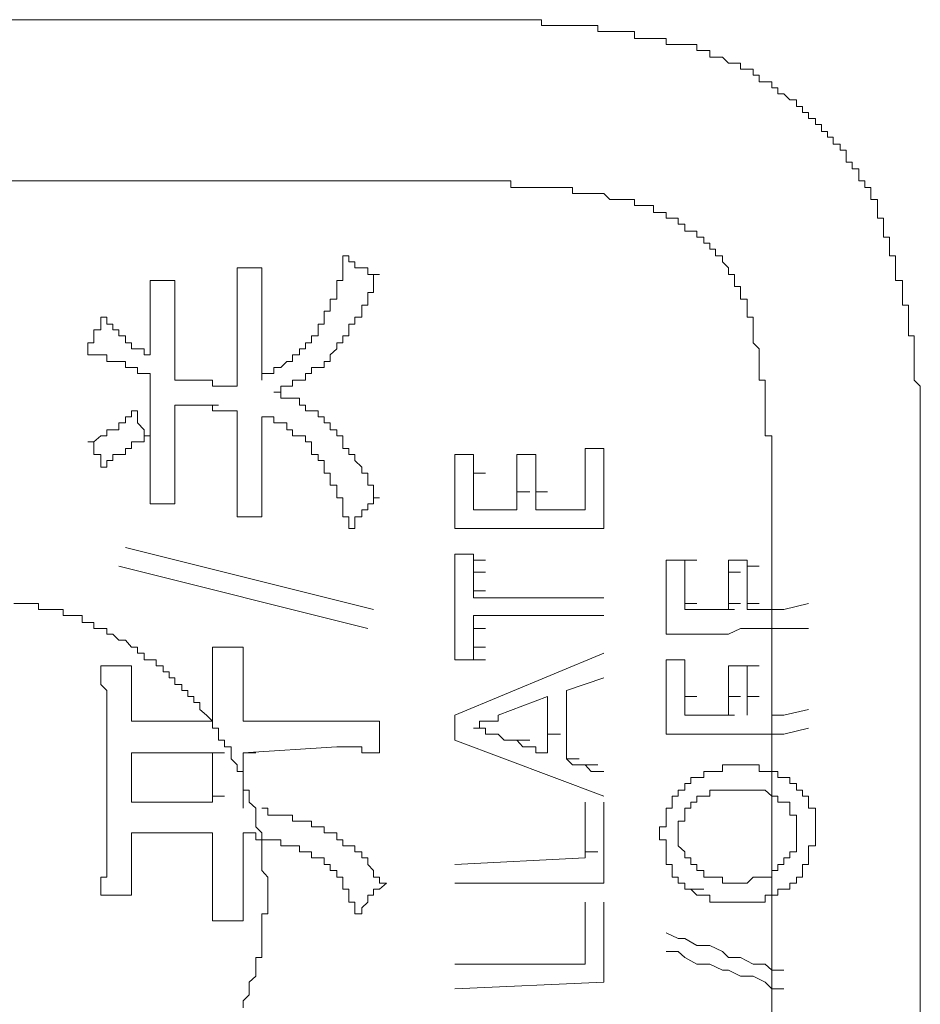
# Model space of a CAD drawing. Units: inches. Extents: x -820 to 1389, y -1349 to 223.
# Drawn here: x -651 to -642, y -621 to -611 of the extents above; entities that cross this region are included whole.
import ezdxf

# ---------------------------------------------------------------- set-up
doc = ezdxf.new("R2010")
doc.units = ezdxf.units.IN
doc.header["$MEASUREMENT"] = 0
doc.layers.add('图层 1', color=7, linetype='Continuous')

msp = doc.modelspace()

# ---------------------------------------------------------------- linework, layer by layer
at = {"layer": '图层 1', "color": 7, "lineweight": 9}
for points in [[(-656.3744, -611.4433), (-646.6988, -611.4433)], [(-644.3705, -611.6934), (-644.4309, -611.6934), (-644.4912, -611.6934), (-644.5602, -611.6934), (-644.6206, -611.6934), (-644.6809, -611.6934), (-644.6809, -611.633), (-644.7499, -611.633), (-644.8103, -611.633), (-644.8707, -611.633), (-644.931, -611.633), (-645, -611.633), (-645, -611.564), (-645.0604, -611.564), (-645.1207, -611.564), (-645.1897, -611.564), (-645.2501, -611.564), (-645.3105, -611.564), (-645.3708, -611.564), (-645.3708, -611.5037), (-645.4398, -611.5037), (-645.5002, -611.5037), (-645.5605, -611.5037), (-645.6295, -611.5037), (-645.6899, -611.5037), (-645.7503, -611.5037), (-645.8106, -611.5037), (-645.8796, -611.5037), (-645.94, -611.5037), (-645.94, -611.4433), (-646.0003, -611.4433), (-646.0607, -611.4433), (-646.1297, -611.4433), (-646.1901, -611.4433), (-646.2504, -611.4433), (-646.3194, -611.4433), (-646.3798, -611.4433), (-646.4401, -611.4433), (-646.5091, -611.4433), (-646.5695, -611.4433), (-646.6299, -611.4433), (-646.6988, -611.4433), (-646.7592, -611.4433)], [(-642.6113, -613.2025), (-642.6113, -613.1421), (-642.6717, -613.1421), (-642.6717, -613.0731), (-642.732, -613.0731), (-642.732, -613.0128), (-642.732, -612.9524), (-642.801, -612.9524), (-642.801, -612.8834), (-642.8614, -612.8834), (-642.8614, -612.8231), (-642.8614, -612.7627), (-642.9218, -612.7627), (-642.9218, -612.7023), (-642.9907, -612.7023), (-642.9907, -612.6333), (-643.0511, -612.6333), (-643.0511, -612.573), (-643.1115, -612.573), (-643.1115, -612.504), (-643.1718, -612.504), (-643.1718, -612.4436), (-643.2408, -612.4436), (-643.2408, -612.3833), (-643.3012, -612.3833), (-643.3012, -612.3229), (-643.3616, -612.3229), (-643.3616, -612.2539), (-643.4305, -612.2539), (-643.4909, -612.1935), (-643.5513, -612.1935), (-643.5513, -612.1332), (-643.6116, -612.1332), (-643.6116, -612.0728), (-643.6806, -612.0728), (-643.741, -612.0728), (-643.741, -612.0038), (-643.8013, -612.0038), (-643.8013, -611.9435), (-643.8617, -611.9435), (-643.9307, -611.9435), (-643.9307, -611.8831), (-643.9911, -611.8831), (-644.0514, -611.8831), (-644.1118, -611.8227), (-644.1808, -611.8227), (-644.2411, -611.8227), (-644.2411, -611.7537), (-644.3015, -611.7537), (-644.3705, -611.7537), (-644.3705, -611.6934)], [(-656.3744, -613.0731), (-646.7592, -613.0731)], [(-644.931, -613.3232), (-645, -613.3232), (-645, -613.2628), (-645.0604, -613.2628), (-645.1207, -613.2628), (-645.1897, -613.2628), (-645.2501, -613.2628), (-645.3105, -613.2025), (-645.3708, -613.2025), (-645.4398, -613.2025), (-645.5002, -613.2025), (-645.5605, -613.2025), (-645.6295, -613.2025), (-645.6295, -613.1421), (-645.6899, -613.1421), (-645.7503, -613.1421), (-645.8106, -613.1421), (-645.8796, -613.1421), (-645.94, -613.1421), (-646.0003, -613.1421), (-646.0607, -613.1421), (-646.1297, -613.1421), (-646.1901, -613.1421), (-646.2504, -613.1421), (-646.2504, -613.0731), (-646.3194, -613.0731), (-646.3798, -613.0731), (-646.4401, -613.0731), (-646.5091, -613.0731), (-646.5695, -613.0731), (-646.6299, -613.0731), (-646.6988, -613.0731), (-646.7592, -613.0731)], [(-642.1111, -615.9016), (-642.1111, -615.8413), (-642.1111, -615.7809), (-642.1111, -615.7119), (-642.1111, -615.6516), (-642.1111, -615.5912), (-642.1111, -615.5222), (-642.1111, -615.4618), (-642.1111, -615.4015), (-642.1111, -615.3411), (-642.1111, -615.2721), (-642.1111, -615.2118), (-642.1111, -615.1514), (-642.1715, -615.091), (-642.1715, -615.022), (-642.1715, -614.9617), (-642.1715, -614.9013), (-642.1715, -614.8323), (-642.1715, -614.772), (-642.1715, -614.7116), (-642.1715, -614.6426), (-642.2319, -614.6426), (-642.2319, -614.5822), (-642.2319, -614.5219), (-642.2319, -614.4529), (-642.2319, -614.3925), (-642.2319, -614.3322), (-642.2922, -614.3322), (-642.2922, -614.2718), (-642.2922, -614.2028), (-642.2922, -614.1424), (-642.2922, -614.0821), (-642.3612, -614.0821), (-642.3612, -614.0217), (-642.3612, -613.9527), (-642.3612, -613.8924), (-642.3612, -613.832), (-642.4216, -613.832), (-642.4216, -613.763), (-642.4216, -613.7026), (-642.4216, -613.6423), (-642.482, -613.6423), (-642.482, -613.5819), (-642.482, -613.5129), (-642.482, -613.4526), (-642.5423, -613.4526), (-642.5423, -613.3922), (-642.5423, -613.3232), (-642.5423, -613.2628), (-642.6113, -613.2628), (-642.6113, -613.2025)], [(-643.8617, -614.2718), (-643.9307, -614.2718), (-643.9307, -614.2028), (-643.9307, -614.1424), (-643.9911, -614.1424), (-643.9911, -614.0821), (-643.9911, -614.0217), (-644.0514, -614.0217), (-644.0514, -613.9527), (-644.1118, -613.8924), (-644.1118, -613.832), (-644.1808, -613.832), (-644.1808, -613.763), (-644.2411, -613.763), (-644.2411, -613.7026), (-644.3015, -613.7026), (-644.3015, -613.6423), (-644.3705, -613.6423), (-644.3705, -613.5819), (-644.4309, -613.5819), (-644.4912, -613.5819), (-644.4912, -613.5129), (-644.5602, -613.5129), (-644.5602, -613.4526), (-644.6206, -613.4526), (-644.6809, -613.4526), (-644.6809, -613.3922), (-644.7499, -613.3922), (-644.8103, -613.3922), (-644.8103, -613.3232), (-644.8707, -613.3232), (-644.931, -613.3232)], [(-648.1993, -614.5822), (-648.1993, -614.5219), (-648.139, -614.5219), (-648.139, -614.4529), (-648.139, -614.3925), (-648.0786, -614.3925), (-648.0786, -614.3322), (-648.0786, -614.2718), (-648.0096, -614.2718), (-648.0096, -614.2028), (-648.0096, -614.1424), (-648.0096, -614.0821), (-647.9492, -614.0821), (-647.9492, -614.0217), (-647.9492, -613.9527), (-647.9492, -613.8924), (-647.9492, -613.832)], [(-647.9492, -613.832), (-647.8889, -613.832), (-647.8889, -613.8924), (-647.8285, -613.8924), (-647.8285, -613.9527), (-647.7595, -613.9527), (-647.6992, -613.9527), (-647.6992, -614.0217), (-647.6388, -614.0217), (-647.5784, -614.0217)], [(-649.0186, -614.3925), (-649.0186, -614.3322), (-649.0186, -614.2718), (-649.0186, -614.2028), (-649.0186, -614.1424), (-649.0186, -614.0821), (-649.0186, -614.0217), (-649.0186, -613.9527)], [(-649.0186, -613.9527), (-648.9582, -613.9527), (-648.8978, -613.9527)], [(-648.8978, -613.9527), (-648.8288, -613.9527), (-648.7685, -613.9527)], [(-648.7685, -613.9527), (-648.7685, -614.0217), (-648.7685, -614.0821), (-648.7685, -614.1424), (-648.7685, -614.2028), (-648.7685, -614.2718), (-648.7685, -614.3322), (-648.7685, -614.3925)], [(-648.0786, -614.8323), (-648.0096, -614.772), (-648.0096, -614.7116), (-647.9492, -614.7116), (-647.9492, -614.6426), (-647.8889, -614.6426), (-647.8889, -614.5822), (-647.8889, -614.5219), (-647.8285, -614.5219), (-647.8285, -614.4529), (-647.7595, -614.4529), (-647.7595, -614.3925), (-647.7595, -614.3322), (-647.6992, -614.3322), (-647.6992, -614.2718), (-647.6992, -614.2028), (-647.6388, -614.2028), (-647.6388, -614.1424), (-647.6388, -614.0821), (-647.6388, -614.0217), (-647.5784, -614.0217)], [(-649.8982, -614.0821), (-649.8378, -614.0821), (-649.7688, -614.0821)], [(-649.8982, -614.4529), (-649.8982, -614.3925), (-649.8982, -614.3322), (-649.8982, -614.2718), (-649.8982, -614.2028), (-649.8982, -614.1424), (-649.8982, -614.0821)], [(-649.7688, -614.0821), (-649.7084, -614.0821), (-649.6481, -614.0821)], [(-649.6481, -614.0821), (-649.6481, -614.1424), (-649.6481, -614.2028), (-649.6481, -614.2718), (-649.6481, -614.3322), (-649.6481, -614.3925), (-649.6481, -614.4529)], [(-643.6116, -616.0914), (-643.6116, -616.031), (-643.6116, -615.9706), (-643.6116, -615.9016), (-643.6116, -615.8413), (-643.6116, -615.7809), (-643.6116, -615.7119), (-643.6116, -615.6516), (-643.6806, -615.6516), (-643.6806, -615.5912), (-643.6806, -615.5222), (-643.6806, -615.4618), (-643.6806, -615.4015), (-643.6806, -615.3411), (-643.6806, -615.2721), (-643.6806, -615.2118), (-643.6806, -615.1514), (-643.6806, -615.091), (-643.741, -615.091), (-643.741, -615.022), (-643.741, -614.9617), (-643.741, -614.9013), (-643.741, -614.8323), (-643.741, -614.772), (-643.8013, -614.7116), (-643.8013, -614.6426), (-643.8013, -614.5822), (-643.8013, -614.5219), (-643.8013, -614.4529), (-643.8617, -614.4529), (-643.8617, -614.3925), (-643.8617, -614.3322), (-643.8617, -614.2718)], [(-649.0186, -614.4529), (-649.0186, -614.3925)], [(-648.7685, -614.4529), (-648.7685, -614.3925)], [(-650.5277, -614.772), (-650.5277, -614.7116), (-650.4673, -614.7116), (-650.4673, -614.6426), (-650.4673, -614.5822), (-650.3983, -614.5822), (-650.3983, -614.5219), (-650.3983, -614.4529)], [(-650.3983, -614.4529), (-650.338, -614.4529), (-650.338, -614.5219), (-650.2776, -614.5219), (-650.2776, -614.5822), (-650.2172, -614.5822), (-650.2172, -614.6426), (-650.1482, -614.6426), (-650.1482, -614.7116), (-650.0879, -614.7116), (-650.0879, -614.772), (-650.0275, -614.772), (-649.9585, -614.772), (-649.9585, -614.8323), (-649.8982, -614.8323)], [(-649.8982, -614.4529), (-649.8982, -614.8323)], [(-649.6481, -614.5219), (-649.6481, -614.4529)], [(-649.6481, -614.5822), (-649.6481, -614.5219)], [(-649.0186, -614.5219), (-649.0186, -614.4529)], [(-649.0186, -614.5822), (-649.0186, -614.5219)], [(-648.7685, -614.5219), (-648.7685, -614.4529)], [(-648.7685, -614.5822), (-648.7685, -614.5219)], [(-649.6481, -614.6426), (-649.6481, -614.5822)], [(-649.0186, -614.7116), (-649.0186, -614.5822)], [(-648.7685, -614.6426), (-648.7685, -614.5822)], [(-648.7685, -615.091), (-648.7685, -615.022), (-648.7081, -615.022), (-648.6477, -615.022), (-648.6477, -614.9617), (-648.5788, -614.9617), (-648.5184, -614.9013), (-648.458, -614.9013), (-648.458, -614.8323), (-648.389, -614.8323), (-648.389, -614.772), (-648.3287, -614.772), (-648.3287, -614.7116), (-648.2683, -614.7116), (-648.2683, -614.6426), (-648.1993, -614.6426), (-648.1993, -614.5822)], [(-649.6481, -614.7116), (-649.6481, -614.6426)], [(-649.6481, -614.772), (-649.6481, -614.7116)], [(-649.0186, -614.772), (-649.0186, -614.7116)], [(-648.7685, -614.7116), (-648.7685, -614.6426)], [(-648.7685, -614.772), (-648.7685, -614.7116)], [(-649.8982, -615.091), (-649.8982, -615.022), (-649.9585, -615.022), (-650.0275, -615.022), (-650.0275, -614.9617), (-650.0879, -614.9617), (-650.1482, -614.9617), (-650.1482, -614.9013), (-650.2172, -614.9013), (-650.2776, -614.9013), (-650.338, -614.9013), (-650.338, -614.8323), (-650.3983, -614.8323), (-650.4673, -614.8323), (-650.5277, -614.8323), (-650.5277, -614.772)], [(-649.6481, -614.8323), (-649.6481, -614.772)], [(-649.6481, -614.9013), (-649.6481, -614.8323)], [(-649.0186, -614.8323), (-649.0186, -614.772)], [(-649.0186, -614.9013), (-649.0186, -614.8323)], [(-648.7685, -614.8323), (-648.7685, -614.772)], [(-648.7685, -614.9013), (-648.7685, -614.8323)], [(-648.6477, -615.2118), (-648.5788, -615.2118), (-648.5788, -615.1514), (-648.5184, -615.1514), (-648.458, -615.1514), (-648.458, -615.091), (-648.389, -615.091), (-648.3287, -615.091), (-648.3287, -615.022), (-648.2683, -615.022), (-648.2683, -614.9617), (-648.1993, -614.9617), (-648.139, -614.9617), (-648.139, -614.9013), (-648.0786, -614.9013), (-648.0786, -614.8323)], [(-649.6481, -614.9617), (-649.6481, -614.9013)], [(-649.0186, -614.9617), (-649.0186, -614.9013)], [(-648.7685, -614.9617), (-648.7685, -614.9013)], [(-649.6481, -615.022), (-649.6481, -614.9617)], [(-649.6481, -615.091), (-649.6481, -615.022)], [(-649.0186, -615.091), (-649.0186, -614.9617)], [(-648.7685, -615.091), (-648.7685, -614.9617)], [(-649.8982, -615.1514), (-649.8982, -615.091)], [(-649.2686, -615.091), (-649.6481, -615.091)], [(-649.0186, -615.1514), (-649.0789, -615.1514), (-649.1479, -615.1514), (-649.2083, -615.1514), (-649.2686, -615.1514), (-649.2686, -615.091)], [(-649.0186, -615.1514), (-649.0186, -615.091)], [(-649.8982, -615.2118), (-649.8982, -615.1514)], [(-649.8982, -615.3411), (-649.8982, -615.2118)], [(-648.0096, -615.5912), (-648.0786, -615.5912), (-648.0786, -615.5222), (-648.139, -615.5222), (-648.139, -615.4618), (-648.1993, -615.4618), (-648.1993, -615.4015), (-648.2683, -615.4015), (-648.3287, -615.4015), (-648.3287, -615.3411), (-648.389, -615.3411), (-648.389, -615.2721), (-648.458, -615.2721), (-648.5184, -615.2721), (-648.5788, -615.2721), (-648.5788, -615.2118), (-648.6477, -615.2118)], [(-650.5277, -615.7119), (-650.4673, -615.7119), (-650.3983, -615.6516), (-650.338, -615.6516), (-650.338, -615.5912), (-650.2776, -615.5912), (-650.2172, -615.5912), (-650.2172, -615.5222), (-650.1482, -615.5222), (-650.1482, -615.4618), (-650.0879, -615.4618), (-650.0879, -615.4015), (-650.0275, -615.4015)], [(-650.0275, -615.4015), (-650.0275, -615.4618), (-650.0275, -615.5222), (-649.9585, -615.5912), (-649.9585, -615.6516), (-649.8982, -615.6516)], [(-649.8982, -615.4015), (-649.8982, -615.3411)], [(-649.8982, -615.5222), (-649.8982, -615.4015)], [(-649.6481, -615.3411), (-649.5187, -615.3411)], [(-649.5791, -615.3411), (-649.6481, -615.3411)], [(-649.6481, -615.4015), (-649.6481, -615.3411)], [(-649.6481, -615.4618), (-649.6481, -615.4015)], [(-649.5187, -615.3411), (-649.5791, -615.3411)], [(-649.5187, -615.3411), (-649.398, -615.3411)], [(-649.4584, -615.3411), (-649.5187, -615.3411)], [(-649.4584, -615.3411), (-649.329, -615.3411)], [(-649.398, -615.3411), (-649.4584, -615.3411)], [(-649.398, -615.3411), (-649.2686, -615.3411)], [(-649.329, -615.3411), (-649.398, -615.3411)], [(-649.329, -615.3411), (-649.2083, -615.3411)], [(-649.0186, -615.4015), (-649.0789, -615.4015), (-649.1479, -615.4015), (-649.2083, -615.4015), (-649.2686, -615.4015), (-649.2686, -615.3411), (-649.329, -615.3411)], [(-649.0186, -615.4618), (-649.0186, -615.4015)], [(-649.8982, -615.5912), (-649.8982, -615.5222)], [(-649.6481, -615.5222), (-649.6481, -615.4618)], [(-649.6481, -615.5912), (-649.6481, -615.5222)], [(-649.0186, -615.5222), (-649.0186, -615.4618)], [(-649.0186, -615.5912), (-649.0186, -615.5222)], [(-648.7685, -615.5222), (-648.7685, -615.4618)], [(-648.1993, -615.8413), (-648.2683, -615.8413), (-648.2683, -615.7809), (-648.2683, -615.7119), (-648.3287, -615.7119), (-648.3287, -615.6516), (-648.389, -615.6516), (-648.458, -615.6516), (-648.458, -615.5912), (-648.5184, -615.5912), (-648.5184, -615.5222), (-648.5788, -615.5222), (-648.6477, -615.5222), (-648.6477, -615.4618), (-648.7081, -615.4618), (-648.7685, -615.4618)], [(-648.7685, -615.5912), (-648.7685, -615.5222)], [(-649.8982, -615.6516), (-649.8982, -615.5912)], [(-649.6481, -615.6516), (-649.6481, -615.5912)], [(-649.0186, -615.6516), (-649.0186, -615.5912)], [(-648.7685, -615.6516), (-648.7685, -615.5912)], [(-647.5784, -616.2811), (-647.6388, -616.2811), (-647.6388, -616.2207), (-647.6388, -616.1517), (-647.6992, -616.1517), (-647.6992, -616.0914), (-647.6992, -616.031), (-647.7595, -616.031), (-647.7595, -615.9706), (-647.8285, -615.9016), (-647.8285, -615.8413), (-647.8889, -615.8413), (-647.8889, -615.7809), (-647.9492, -615.7809), (-647.9492, -615.7119), (-647.9492, -615.6516), (-648.0096, -615.6516), (-648.0096, -615.5912)], [(-650.3983, -615.9706), (-650.3983, -615.9016), (-650.3983, -615.8413), (-650.4673, -615.8413), (-650.4673, -615.7809), (-650.4673, -615.7119), (-650.5277, -615.7119)], [(-649.8982, -615.6516), (-649.9585, -615.6516), (-649.9585, -615.7119), (-650.0275, -615.7119), (-650.0879, -615.7119), (-650.0879, -615.7809), (-650.1482, -615.7809), (-650.1482, -615.8413), (-650.2172, -615.8413), (-650.2776, -615.8413), (-650.2776, -615.9016), (-650.338, -615.9016), (-650.338, -615.9706), (-650.3983, -615.9706)], [(-649.8982, -615.7809), (-649.8982, -615.6516)], [(-649.6481, -615.7119), (-649.6481, -615.6516)], [(-649.6481, -615.7809), (-649.6481, -615.7119)], [(-649.0186, -615.7119), (-649.0186, -615.6516)], [(-649.0186, -615.7809), (-649.0186, -615.7119)], [(-648.7685, -615.7119), (-648.7685, -615.6516)], [(-648.7685, -615.7809), (-648.7685, -615.7119)], [(-649.8982, -615.8413), (-649.8982, -615.7809)], [(-649.6481, -615.8413), (-649.6481, -615.7809)], [(-649.0186, -615.9016), (-649.0186, -615.7809)], [(-648.7685, -615.8413), (-648.7685, -615.7809)], [(-645.5002, -615.8413), (-645.5002, -615.7809)], [(-645.3105, -615.7809), (-645.5002, -615.7809)], [(-645.3105, -615.9016), (-645.3105, -615.7809)], [(-649.8982, -615.9706), (-649.8982, -615.8413)], [(-649.6481, -615.9016), (-649.6481, -615.8413)], [(-649.6481, -615.9706), (-649.6481, -615.9016)], [(-649.0186, -615.9706), (-649.0186, -615.9016)], [(-648.7685, -615.9016), (-648.7685, -615.8413)], [(-648.7685, -615.9706), (-648.7685, -615.9016)], [(-647.8889, -616.5915), (-647.8889, -616.5312), (-647.8889, -616.4708), (-647.9492, -616.4708), (-647.9492, -616.4018), (-647.9492, -616.3414), (-647.9492, -616.2811), (-648.0096, -616.2811), (-648.0096, -616.2207), (-648.0096, -616.1517), (-648.0786, -616.1517), (-648.0786, -616.0914), (-648.0786, -616.031), (-648.139, -616.031), (-648.139, -615.9706), (-648.139, -615.9016), (-648.1993, -615.9016), (-648.1993, -615.8413)], [(-646.8196, -615.9016), (-646.8196, -615.8413)], [(-646.6299, -615.8413), (-646.8196, -615.8413)], [(-646.8196, -615.9706), (-646.8196, -615.9016)], [(-646.6299, -615.9016), (-646.6299, -615.8413)], [(-646.6299, -615.9706), (-646.6299, -615.9016)], [(-646.1901, -615.9016), (-646.1901, -615.8413)], [(-646.0003, -615.8413), (-646.1901, -615.8413)], [(-646.1901, -615.9706), (-646.1901, -615.9016)], [(-646.0003, -615.9016), (-646.0003, -615.8413)], [(-646.0003, -615.9706), (-646.0003, -615.9016)], [(-645.5002, -615.9016), (-645.5002, -615.8413)], [(-645.5002, -615.9706), (-645.5002, -615.9016)], [(-645.3105, -615.9706), (-645.3105, -615.9016)], [(-642.1111, -625.2064), (-642.1111, -615.9016)], [(-649.8982, -616.3414), (-649.8982, -616.2811), (-649.8982, -616.2207), (-649.8982, -616.1517), (-649.8982, -616.0914), (-649.8982, -616.031), (-649.8982, -615.9706)], [(-649.6481, -615.9706), (-649.6481, -616.031), (-649.6481, -616.0914), (-649.6481, -616.1517), (-649.6481, -616.2207), (-649.6481, -616.2811), (-649.6481, -616.3414)], [(-649.0186, -616.031), (-649.0186, -615.9706)], [(-649.0186, -616.0914), (-649.0186, -616.031)], [(-648.7685, -616.031), (-648.7685, -615.9706)], [(-648.7685, -616.0914), (-648.7685, -616.031)], [(-646.8196, -616.0914), (-646.8196, -615.9706)], [(-646.6299, -616.031), (-646.6299, -615.9706)], [(-646.6299, -616.031), (-646.5091, -616.031)], [(-646.6299, -616.0914), (-646.6299, -616.031)], [(-646.1901, -616.031), (-646.1901, -615.9706)], [(-646.1901, -616.0914), (-646.1901, -616.031)], [(-646.0003, -616.031), (-646.0003, -615.9706)], [(-646.0003, -616.0914), (-646.0003, -616.031)], [(-645.5002, -616.031), (-645.5002, -615.9706)], [(-645.5002, -616.0914), (-645.5002, -616.031)], [(-645.3105, -616.031), (-645.3105, -615.9706)], [(-645.3105, -616.0914), (-645.3105, -616.031)], [(-649.0186, -616.4708), (-649.0186, -616.4018), (-649.0186, -616.3414), (-649.0186, -616.2811), (-649.0186, -616.2207), (-649.0186, -616.1517), (-649.0186, -616.0914)], [(-648.7685, -616.0914), (-648.7685, -616.1517), (-648.7685, -616.2207), (-648.7685, -616.2811), (-648.7685, -616.3414), (-648.7685, -616.4018), (-648.7685, -616.4708)], [(-646.8196, -616.1517), (-646.8196, -616.0914)], [(-646.6299, -616.1517), (-646.6299, -616.0914)], [(-646.1901, -616.1517), (-646.1901, -616.0914)], [(-646.0003, -616.1517), (-646.0003, -616.0914)], [(-645.5002, -616.1517), (-645.5002, -616.0914)], [(-645.3105, -616.2207), (-645.3105, -616.0914)], [(-643.6116, -616.0914), (-643.6116, -625.3357)], [(-646.8196, -616.2207), (-646.8196, -616.1517)], [(-646.8196, -616.2811), (-646.8196, -616.2207)], [(-646.6299, -616.2207), (-646.6299, -616.1517)], [(-646.6299, -616.2811), (-646.6299, -616.2207)], [(-646.1901, -616.2207), (-646.1901, -616.1517)], [(-646.1901, -616.2207), (-646.0607, -616.2207)], [(-646.1901, -616.2811), (-646.1901, -616.2207)], [(-646.0003, -616.2207), (-646.0003, -616.1517)], [(-646.0003, -616.2207), (-645.8796, -616.2207)], [(-646.0003, -616.2811), (-646.0003, -616.2207)], [(-645.5002, -616.2207), (-645.5002, -616.1517)], [(-645.5002, -616.2811), (-645.5002, -616.2207)], [(-645.3105, -616.2811), (-645.3105, -616.2207)], [(-647.5784, -616.2811), (-647.6388, -616.2811), (-647.6388, -616.3414), (-647.6992, -616.3414), (-647.6992, -616.4018), (-647.7595, -616.4018), (-647.7595, -616.4708), (-647.8285, -616.4708), (-647.8285, -616.5312), (-647.8285, -616.5915), (-647.8889, -616.5915)], [(-646.8196, -616.4018), (-646.8196, -616.2811)], [(-646.6299, -616.3414), (-646.6299, -616.2811)], [(-646.1901, -616.3414), (-646.1901, -616.2811)], [(-646.0003, -616.3414), (-646.0003, -616.2811)], [(-645.5002, -616.3414), (-645.5002, -616.2811)], [(-645.3105, -616.3414), (-645.3105, -616.2811)], [(-649.7688, -616.3414), (-649.8378, -616.3414), (-649.8982, -616.3414)], [(-649.6481, -616.3414), (-649.7084, -616.3414), (-649.7688, -616.3414)], [(-646.8196, -616.4708), (-646.8196, -616.4018)], [(-646.6299, -616.4018), (-646.6299, -616.3414)], [(-646.6299, -616.4018), (-646.1901, -616.4018)], [(-646.1901, -616.4018), (-646.1901, -616.3414)], [(-646.0003, -616.4018), (-646.0003, -616.3414)], [(-646.0003, -616.4018), (-645.5002, -616.4018)], [(-645.5002, -616.4018), (-645.5002, -616.3414)], [(-645.3105, -616.4708), (-645.3105, -616.3414)], [(-648.8978, -616.4708), (-648.9582, -616.4708), (-649.0186, -616.4708)], [(-648.7685, -616.4708), (-648.8288, -616.4708), (-648.8978, -616.4708)], [(-646.8196, -616.5312), (-646.8196, -616.4708)], [(-646.8196, -616.5915), (-646.8196, -616.5312)], [(-645.3105, -616.5312), (-645.3105, -616.4708)], [(-645.3105, -616.5915), (-645.3105, -616.5312)], [(-645.3105, -616.5915), (-646.8196, -616.5915)], [(-650.1482, -616.7812), (-647.6388, -617.4107)], [(-646.8196, -616.9709), (-646.8196, -616.8502)], [(-646.6299, -616.8502), (-646.8196, -616.8502)], [(-646.6299, -616.9106), (-646.6299, -616.8502)], [(-646.6299, -616.9106), (-646.5091, -616.9106)], [(-646.6299, -616.9709), (-646.6299, -616.9106)], [(-644.6809, -616.9106), (-644.4912, -616.9106)], [(-644.6809, -616.9709), (-644.6809, -616.9106)], [(-644.4912, -616.9106), (-644.3705, -616.9106)], [(-644.4912, -616.9709), (-644.4912, -616.9106)], [(-644.0514, -616.9106), (-643.8617, -616.9106)], [(-644.0514, -616.9709), (-644.0514, -616.9106)], [(-643.8617, -616.9709), (-643.8617, -616.9106)], [(-647.6992, -617.6005), (-650.2172, -616.9709)], [(-646.8196, -617.1003), (-646.8196, -616.9709)], [(-646.6299, -617.0313), (-646.6299, -616.9709)], [(-644.6809, -617.0313), (-644.6809, -616.9709)], [(-644.4912, -617.0313), (-644.4912, -616.9709)], [(-644.0514, -617.0313), (-644.0514, -616.9709)], [(-643.8617, -616.9709), (-643.741, -616.9709)], [(-643.8617, -617.0313), (-643.8617, -616.9709)], [(-646.8196, -617.1607), (-646.8196, -617.1003)], [(-646.6299, -617.0313), (-646.5091, -617.0313)], [(-646.6299, -617.1003), (-646.6299, -617.0313)], [(-646.6299, -617.1607), (-646.6299, -617.1003)], [(-644.6809, -617.1003), (-644.6809, -617.0313)], [(-644.6809, -617.1607), (-644.6809, -617.1003)], [(-644.4912, -617.1003), (-644.4912, -617.0313)], [(-644.4912, -617.1607), (-644.4912, -617.1003)], [(-644.0514, -617.0313), (-643.9307, -617.0313)], [(-644.0514, -617.1003), (-644.0514, -617.0313)], [(-644.0514, -617.1607), (-644.0514, -617.1003)], [(-643.8617, -617.1003), (-643.8617, -617.0313)], [(-643.8617, -617.1607), (-643.8617, -617.1003)], [(-646.8196, -617.29), (-646.8196, -617.1607)], [(-646.6299, -617.221), (-646.6299, -617.1607)], [(-646.6299, -617.221), (-646.5091, -617.221)], [(-646.6299, -617.29), (-646.6299, -617.221)], [(-644.6809, -617.29), (-644.6809, -617.1607)], [(-644.4912, -617.221), (-644.4912, -617.1607)], [(-644.4912, -617.29), (-644.4912, -617.221)], [(-644.0514, -617.221), (-644.0514, -617.1607)], [(-644.0514, -617.29), (-644.0514, -617.221)], [(-643.8617, -617.221), (-643.8617, -617.1607)], [(-643.8617, -617.29), (-643.8617, -617.221)], [(-646.8196, -617.4107), (-646.8196, -617.29)], [(-646.6299, -617.29), (-645.3105, -617.29)], [(-644.6809, -617.3504), (-644.6809, -617.29)], [(-644.4912, -617.3504), (-644.4912, -617.29)], [(-644.0514, -617.3504), (-644.0514, -617.29)], [(-643.8617, -617.3504), (-643.8617, -617.29)], [(-648.7081, -620.2996), (-648.7081, -620.2392), (-648.7081, -620.1789), (-648.7081, -620.1185), (-648.7685, -620.0495), (-648.7685, -619.9892), (-648.7685, -619.9202), (-648.7685, -619.8598), (-648.7685, -619.7995), (-648.7685, -619.7391), (-648.7685, -619.6701), (-648.8288, -619.6097), (-648.8288, -619.5494), (-648.8288, -619.489), (-648.8288, -619.42), (-648.8978, -619.3597), (-648.8978, -619.2993), (-648.8978, -619.2389), (-648.9582, -619.2389), (-648.9582, -619.1699), (-648.9582, -619.1096), (-648.9582, -619.0492), (-649.0186, -619.0492), (-649.0186, -618.9802), (-649.0789, -618.9199), (-649.0789, -618.8595), (-649.0789, -618.7991), (-649.1479, -618.7991), (-649.1479, -618.7301), (-649.2083, -618.7301), (-649.2083, -618.6698), (-649.2083, -618.6094), (-649.2686, -618.6094), (-649.2686, -618.5404), (-649.329, -618.4801), (-649.398, -618.4197), (-649.398, -618.3507), (-649.4584, -618.3507), (-649.4584, -618.2903), (-649.5187, -618.2903), (-649.5187, -618.23), (-649.5791, -618.23), (-649.5791, -618.1696), (-649.6481, -618.1696), (-649.6481, -618.1006), (-649.7084, -618.1006), (-649.7084, -618.0403), (-649.7688, -618.0403), (-649.7688, -617.9799), (-649.8378, -617.9799), (-649.8378, -617.9195), (-649.8982, -617.9195), (-649.9585, -617.9195), (-649.9585, -617.8505), (-650.0275, -617.8505), (-650.0275, -617.7902), (-650.0879, -617.7902), (-650.1482, -617.7212), (-650.2172, -617.7212), (-650.2776, -617.6608), (-650.338, -617.6608), (-650.338, -617.6005), (-650.3983, -617.6005), (-650.4673, -617.6005), (-650.4673, -617.5401), (-650.5277, -617.5401), (-650.588, -617.5401), (-650.588, -617.4711), (-650.657, -617.4711), (-650.7174, -617.4711), (-650.7778, -617.4711), (-650.7778, -617.4107), (-650.8467, -617.4107), (-650.9071, -617.4107), (-650.9675, -617.4107), (-651.0278, -617.4107), (-651.0278, -617.3504), (-651.0968, -617.3504), (-651.1572, -617.3504), (-651.2175, -617.3504), (-651.2779, -617.3504)], [(-646.8196, -617.4711), (-646.8196, -617.4107)], [(-644.6809, -617.4107), (-644.6809, -617.3504)], [(-644.6809, -617.4711), (-644.6809, -617.4107)], [(-644.4912, -617.3504), (-644.3705, -617.3504)], [(-644.4912, -617.4107), (-644.4912, -617.3504)], [(-644.4912, -617.4107), (-644.3705, -617.4107)], [(-644.4309, -617.4107), (-644.4912, -617.4107)], [(-644.3705, -617.4107), (-644.4309, -617.4107)], [(-644.3015, -617.4107), (-644.3705, -617.4107)], [(-644.3015, -617.4107), (-644.1808, -617.4107)], [(-644.2411, -617.4107), (-644.3015, -617.4107)], [(-644.1808, -617.4107), (-644.2411, -617.4107)], [(-644.1118, -617.4107), (-644.1808, -617.4107)], [(-644.1118, -617.4107), (-643.9911, -617.4107)], [(-644.0514, -617.4107), (-644.1118, -617.4107)], [(-644.0514, -617.3504), (-643.9307, -617.3504)], [(-644.0514, -617.4107), (-644.0514, -617.3504)], [(-643.8617, -617.3504), (-643.741, -617.3504)], [(-643.8617, -617.4107), (-643.8617, -617.3504)], [(-643.8617, -617.4107), (-643.6116, -617.4107)], [(-643.6116, -617.4107), (-643.5513, -617.4107), (-643.4909, -617.4107)], [(-643.4909, -617.4107), (-643.2408, -617.3504)], [(-646.8196, -617.6005), (-646.8196, -617.4711)], [(-646.6299, -617.5401), (-646.6299, -617.4711)], [(-645.3105, -617.4711), (-646.6299, -617.4711)], [(-644.6809, -617.5401), (-644.6809, -617.4711)], [(-646.8196, -617.7212), (-646.8196, -617.6005)], [(-646.6299, -617.6005), (-646.6299, -617.5401)], [(-646.6299, -617.6005), (-646.5091, -617.6005)], [(-646.6299, -617.6608), (-646.6299, -617.6005)], [(-644.6809, -617.6608), (-644.6809, -617.5401)], [(-643.9307, -617.6005), (-644.0514, -617.6608)], [(-643.8013, -617.6005), (-643.9307, -617.6005)], [(-643.741, -617.6005), (-643.8013, -617.6005)], [(-643.6116, -617.6005), (-643.741, -617.6005)], [(-643.6116, -617.6005), (-643.5513, -617.6005), (-643.4909, -617.6005)], [(-643.2408, -617.6005), (-643.4909, -617.6005)], [(-646.8196, -617.8505), (-646.8196, -617.7212)], [(-646.6299, -617.7212), (-646.6299, -617.6608)], [(-646.6299, -617.7902), (-646.6299, -617.7212)], [(-644.5602, -617.6608), (-644.6809, -617.6608)], [(-644.4912, -617.6608), (-644.5602, -617.6608)], [(-644.3705, -617.6608), (-644.4912, -617.6608)], [(-644.2411, -617.6608), (-644.3705, -617.6608)], [(-644.1808, -617.6608), (-644.2411, -617.6608)], [(-644.0514, -617.6608), (-644.1808, -617.6608)], [(-649.2686, -618.23), (-649.2686, -618.1696), (-649.2686, -618.1006), (-649.2686, -618.0403), (-649.2686, -617.9799), (-649.2686, -617.9195), (-649.2686, -617.8505), (-649.2686, -617.7902)], [(-649.2686, -617.7902), (-649.2083, -617.7902), (-649.1479, -617.7902), (-649.0789, -617.7902)], [(-649.0789, -617.7902), (-649.0186, -617.7902), (-648.9582, -617.7902)], [(-648.9582, -617.7902), (-648.9582, -617.8505), (-648.9582, -617.9195), (-648.9582, -617.9799), (-648.9582, -618.0403), (-648.9582, -618.1006), (-648.9582, -618.1696), (-648.9582, -618.23)], [(-646.6299, -617.7902), (-646.5091, -617.7902)], [(-646.6299, -617.8505), (-646.6299, -617.7902)], [(-646.8196, -617.9195), (-646.8196, -617.8505)], [(-646.8196, -618.4801), (-645.3105, -617.8505)], [(-646.8196, -617.9195), (-646.6299, -617.9195)], [(-646.6299, -617.9195), (-646.6299, -617.8505)], [(-646.6299, -617.9195), (-646.5091, -617.9195)], [(-644.6809, -618.0403), (-644.6809, -617.9195)], [(-644.6809, -617.9195), (-644.4912, -617.9195)], [(-644.4912, -617.9799), (-644.4912, -617.9195)], [(-650.338, -618.4197), (-650.338, -618.3507), (-650.338, -618.2903), (-650.338, -618.23), (-650.3983, -618.1696), (-650.3983, -618.1006), (-650.3983, -618.0403), (-650.3983, -617.9799)], [(-650.3983, -617.9799), (-650.338, -617.9799), (-650.2776, -617.9799), (-650.2172, -617.9799)], [(-650.2172, -617.9799), (-650.1482, -617.9799), (-650.0879, -617.9799)], [(-650.0879, -617.9799), (-650.0879, -618.0403), (-650.0879, -618.1006), (-650.0879, -618.1696), (-650.0879, -618.23), (-650.0879, -618.2903), (-650.0879, -618.3507), (-650.0879, -618.4197)], [(-644.4912, -618.0403), (-644.4912, -617.9799)], [(-644.0514, -617.9799), (-643.9307, -617.9799)], [(-644.0514, -618.0403), (-644.0514, -617.9799)], [(-644.0514, -617.9799), (-643.8617, -617.9799)], [(-643.8617, -617.9799), (-643.741, -617.9799)], [(-643.8617, -618.0403), (-643.8617, -617.9799)], [(-645.6899, -618.23), (-645.3105, -618.1006)], [(-644.6809, -618.1006), (-644.6809, -618.0403)], [(-644.6809, -618.1696), (-644.6809, -618.1006)], [(-644.4912, -618.1006), (-644.4912, -618.0403)], [(-644.4912, -618.1696), (-644.4912, -618.1006)], [(-644.0514, -618.1006), (-644.0514, -618.0403)], [(-644.0514, -618.1696), (-644.0514, -618.1006)], [(-643.8617, -618.1006), (-643.8617, -618.0403)], [(-643.8617, -618.1696), (-643.8617, -618.1006)], [(-644.6809, -618.23), (-644.6809, -618.1696)], [(-644.4912, -618.23), (-644.4912, -618.1696)], [(-644.0514, -618.23), (-644.0514, -618.1696)], [(-643.8617, -618.23), (-643.8617, -618.1696)], [(-649.2686, -618.5404), (-649.2686, -618.23)], [(-648.9582, -618.23), (-648.9582, -618.5404)], [(-646.3798, -618.4801), (-645.8796, -618.2903)], [(-645.8796, -618.3507), (-645.8796, -618.2903)], [(-645.6899, -618.6094), (-645.6899, -618.4801), (-645.6899, -618.4197), (-645.6899, -618.2903), (-645.6899, -618.23)], [(-644.6809, -618.2903), (-644.6809, -618.23)], [(-644.6809, -618.4197), (-644.6809, -618.2903)], [(-644.4912, -618.2903), (-644.4912, -618.23)], [(-644.4912, -618.2903), (-644.3705, -618.2903)], [(-644.4912, -618.3507), (-644.4912, -618.2903)], [(-644.0514, -618.2903), (-644.0514, -618.23)], [(-644.0514, -618.2903), (-643.9307, -618.2903)], [(-644.0514, -618.3507), (-644.0514, -618.2903)], [(-643.8617, -618.2903), (-643.8617, -618.23)], [(-643.8617, -618.2903), (-643.741, -618.2903)], [(-643.8617, -618.3507), (-643.8617, -618.2903)], [(-650.338, -618.4197), (-650.338, -619.9202)], [(-650.0879, -618.4197), (-650.0879, -618.5404)], [(-645.8796, -618.4197), (-645.8796, -618.3507)], [(-645.8796, -618.4801), (-645.8796, -618.4197)], [(-644.6809, -618.4801), (-644.6809, -618.4197)], [(-644.4912, -618.4197), (-644.4912, -618.3507)], [(-644.4912, -618.4801), (-644.4912, -618.4197)], [(-644.0514, -618.4197), (-644.0514, -618.3507)], [(-644.0514, -618.4801), (-644.0514, -618.4197)], [(-643.8617, -618.4197), (-643.8617, -618.3507)], [(-643.8617, -618.4801), (-643.8617, -618.4197)], [(-643.4909, -618.4801), (-643.2408, -618.4197)], [(-646.8196, -618.4801), (-646.8196, -618.7301)], [(-646.6299, -618.6094), (-646.5695, -618.6094), (-646.5695, -618.5404), (-646.5091, -618.5404), (-646.4401, -618.5404), (-646.3798, -618.5404), (-646.3798, -618.4801)], [(-645.8796, -618.5404), (-645.8796, -618.4801)], [(-644.6809, -618.5404), (-644.6809, -618.4801)], [(-644.4912, -618.4801), (-644.3705, -618.4801)], [(-644.4309, -618.4801), (-644.4912, -618.4801)], [(-644.3705, -618.4801), (-644.4309, -618.4801)], [(-644.3015, -618.4801), (-644.3705, -618.4801)], [(-644.3015, -618.4801), (-644.1808, -618.4801)], [(-644.2411, -618.4801), (-644.3015, -618.4801)], [(-644.1808, -618.4801), (-644.2411, -618.4801)], [(-644.1118, -618.4801), (-644.1808, -618.4801)], [(-644.1118, -618.4801), (-643.9911, -618.4801)], [(-644.0514, -618.4801), (-644.1118, -618.4801)], [(-643.6116, -618.4801), (-643.5513, -618.4801), (-643.4909, -618.4801)], [(-650.0879, -618.5404), (-649.2686, -618.5404)], [(-648.9582, -618.5404), (-648.0096, -618.5404)], [(-648.0096, -618.5404), (-647.9492, -618.5404), (-647.8889, -618.5404), (-647.8285, -618.5404), (-647.7595, -618.5404), (-647.6992, -618.5404), (-647.6388, -618.5404), (-647.5784, -618.5404)], [(-647.5784, -618.5404), (-647.5784, -618.6094), (-647.5784, -618.6698)], [(-646.3798, -618.6698), (-646.4401, -618.6698), (-646.5091, -618.6698), (-646.5091, -618.6094), (-646.5695, -618.6094), (-646.6299, -618.6094)], [(-645.8796, -618.6094), (-645.8796, -618.5404)], [(-645.8796, -618.6698), (-645.8796, -618.6094)], [(-645.6899, -618.6094), (-645.6899, -618.6698), (-645.6899, -618.7301), (-645.6899, -618.7991), (-645.6899, -618.8595), (-645.6899, -618.9199)], [(-644.6809, -618.6094), (-644.6809, -618.5404)], [(-644.6809, -618.6698), (-644.6809, -618.6094)], [(-643.2408, -618.6094), (-643.4909, -618.6698)], [(-647.5784, -618.6698), (-647.5784, -618.7301), (-647.5784, -618.7991), (-647.5784, -618.8595)], [(-646.3194, -618.7301), (-646.3798, -618.6698)], [(-645.8796, -618.6698), (-645.7503, -618.6698)], [(-645.8796, -618.7301), (-645.8796, -618.6698)], [(-644.5602, -618.6698), (-644.6809, -618.6698)], [(-644.4912, -618.6698), (-644.5602, -618.6698)], [(-644.3705, -618.6698), (-644.4912, -618.6698)], [(-644.2411, -618.6698), (-644.3705, -618.6698)], [(-644.1118, -618.6698), (-644.2411, -618.6698)], [(-644.0514, -618.6698), (-644.1118, -618.6698)], [(-643.9307, -618.6698), (-644.0514, -618.6698)], [(-643.8013, -618.6698), (-643.9307, -618.6698)], [(-643.741, -618.6698), (-643.8013, -618.6698)], [(-643.6116, -618.6698), (-643.741, -618.6698)], [(-643.6116, -618.6698), (-643.5513, -618.6698), (-643.4909, -618.6698)], [(-648.0096, -618.7991), (-648.9582, -618.8595)], [(-647.5784, -618.8595), (-647.6388, -618.8595), (-647.6992, -618.8595), (-647.7595, -618.8595), (-647.7595, -618.7991), (-647.8285, -618.7991), (-647.8889, -618.7991), (-647.9492, -618.7991), (-648.0096, -618.7991)], [(-645.3105, -619.2993), (-646.8196, -618.7301)], [(-646.2504, -618.7301), (-646.3194, -618.7301)], [(-646.1901, -618.7301), (-646.2504, -618.7301)], [(-646.1901, -618.7301), (-646.0607, -618.7301)], [(-646.1297, -618.7991), (-646.1901, -618.7301)], [(-646.0607, -618.7991), (-646.1297, -618.7991)], [(-646.0003, -618.7991), (-646.0607, -618.7991)], [(-646.0003, -618.8595), (-646.0003, -618.7991)], [(-645.8796, -618.7991), (-645.8796, -618.7301)], [(-645.8796, -618.8595), (-645.8796, -618.7991)], [(-650.0879, -618.8595), (-650.0879, -619.3597)], [(-649.2686, -618.8595), (-650.0879, -618.8595)], [(-649.2686, -618.8595), (-649.1479, -618.8595)], [(-649.2686, -618.9199), (-649.2686, -618.8595)], [(-649.2686, -618.9802), (-649.2686, -618.9199)], [(-648.9582, -618.8595), (-648.8288, -618.8595)], [(-648.9582, -618.9199), (-648.9582, -618.8595)], [(-648.9582, -618.9802), (-648.9582, -618.9199)], [(-645.94, -618.8595), (-646.0003, -618.8595)], [(-645.8796, -618.8595), (-645.94, -618.8595)], [(-645.6899, -618.9199), (-645.5605, -618.9199)], [(-645.6295, -618.9802), (-645.6899, -618.9199)], [(-649.2686, -619.0492), (-649.2686, -618.9802)], [(-648.9582, -619.0492), (-648.9582, -618.9802)], [(-645.5605, -618.9802), (-645.6295, -618.9802)], [(-645.5605, -618.9802), (-645.4398, -618.9802)], [(-645.5002, -618.9802), (-645.5605, -618.9802)], [(-645.5002, -618.9802), (-645.3708, -618.9802)], [(-645.4398, -619.0492), (-645.5002, -618.9802)], [(-643.9307, -618.9802), (-643.9911, -618.9802), (-644.0514, -618.9802), (-644.1118, -618.9802), (-644.1118, -619.0492), (-644.1808, -619.0492), (-644.2411, -619.0492), (-644.3015, -619.0492), (-644.3015, -619.1096), (-644.3705, -619.1096), (-644.4309, -619.1096), (-644.4309, -619.1699), (-644.4912, -619.1699)], [(-643.6116, -619.0492), (-643.6806, -619.0492), (-643.741, -619.0492), (-643.741, -618.9802), (-643.8013, -618.9802), (-643.8617, -618.9802), (-643.9307, -618.9802)], [(-649.2686, -619.1096), (-649.2686, -619.0492)], [(-649.2686, -619.1699), (-649.2686, -619.1096)], [(-648.9582, -619.1096), (-648.9582, -619.0492)], [(-648.9582, -619.1699), (-648.9582, -619.1096)], [(-645.4398, -619.0492), (-645.3105, -619.0492)], [(-645.3708, -619.0492), (-645.4398, -619.0492)], [(-645.3105, -619.0492), (-645.3708, -619.0492)], [(-643.4909, -619.1096), (-643.5513, -619.1096), (-643.5513, -619.0492), (-643.6116, -619.0492)], [(-643.1718, -619.6097), (-643.1718, -619.5494), (-643.1718, -619.489), (-643.1718, -619.42), (-643.2408, -619.42), (-643.2408, -619.3597), (-643.2408, -619.2993), (-643.3012, -619.2993), (-643.3012, -619.2389), (-643.3616, -619.2389), (-643.3616, -619.1699), (-643.4305, -619.1699), (-643.4305, -619.1096), (-643.4909, -619.1096)], [(-649.2686, -619.2389), (-649.2686, -619.1699)], [(-648.9582, -619.2389), (-648.9582, -619.1699)], [(-644.4912, -619.1699), (-644.4912, -619.2389), (-644.5602, -619.2389), (-644.5602, -619.2993), (-644.6206, -619.2993), (-644.6206, -619.3597), (-644.6206, -619.42), (-644.6809, -619.42), (-644.6809, -619.489), (-644.6809, -619.5494), (-644.6809, -619.6097), (-644.7499, -619.6097), (-644.7499, -619.6701)], [(-649.2686, -619.2993), (-649.2686, -619.2389)], [(-649.2686, -619.2993), (-649.1479, -619.2993)], [(-649.2686, -619.3597), (-649.2686, -619.2993)], [(-648.9582, -619.2993), (-648.9582, -619.2389)], [(-648.9582, -619.3597), (-648.9582, -619.2993)], [(-644.3015, -619.2993), (-644.3705, -619.2993), (-644.3705, -619.3597)], [(-644.1808, -619.2389), (-644.2411, -619.2389), (-644.2411, -619.2993), (-644.3015, -619.2993)], [(-644.1118, -619.2389), (-644.1808, -619.2389)], [(-644.0514, -619.2389), (-644.1118, -619.2389)], [(-643.9307, -619.2389), (-643.9911, -619.2389), (-644.0514, -619.2389)], [(-643.6116, -619.2993), (-643.6806, -619.2389), (-643.741, -619.2389), (-643.8013, -619.2389), (-643.8617, -619.2389), (-643.9307, -619.2389)], [(-643.4909, -619.3597), (-643.5513, -619.3597), (-643.5513, -619.2993), (-643.6116, -619.2993)], [(-650.0879, -619.3597), (-649.4584, -619.3597)], [(-649.2686, -619.3597), (-649.329, -619.3597), (-649.398, -619.3597), (-649.4584, -619.3597), (-649.5187, -619.3597)], [(-648.9582, -619.42), (-648.9582, -619.3597)], [(-648.0786, -619.6701), (-648.139, -619.6701), (-648.139, -619.6097), (-648.1993, -619.6097), (-648.2683, -619.6097), (-648.2683, -619.5494), (-648.3287, -619.5494), (-648.389, -619.5494), (-648.458, -619.5494), (-648.458, -619.489), (-648.5184, -619.489), (-648.5788, -619.489), (-648.6477, -619.489), (-648.7081, -619.489), (-648.7081, -619.42), (-648.7685, -619.42)], [(-645.5002, -619.42), (-645.5002, -619.3597)], [(-645.5002, -619.489), (-645.5002, -619.42)], [(-645.3105, -619.42), (-645.3105, -619.3597)], [(-645.3105, -619.489), (-645.3105, -619.42)], [(-644.4309, -619.3597), (-644.4309, -619.42), (-644.4912, -619.42), (-644.4912, -619.489), (-644.4912, -619.5494)], [(-644.3705, -619.3597), (-644.4309, -619.3597)], [(-643.3616, -619.6701), (-643.3616, -619.6097), (-643.3616, -619.5494), (-643.3616, -619.489), (-643.4305, -619.489), (-643.4305, -619.42), (-643.4305, -619.3597), (-643.4909, -619.3597)], [(-645.5002, -619.5494), (-645.5002, -619.489)], [(-645.3105, -619.6097), (-645.3105, -619.489)], [(-645.5002, -619.6097), (-645.5002, -619.5494)], [(-645.5002, -619.6701), (-645.5002, -619.6097)], [(-645.3105, -619.6701), (-645.3105, -619.6097)], [(-644.4912, -619.5494), (-644.5602, -619.5494), (-644.5602, -619.6097), (-644.5602, -619.6701)], [(-643.4909, -620.2392), (-643.4305, -620.2392), (-643.4305, -620.1789), (-643.3616, -620.1789), (-643.3616, -620.1185), (-643.3012, -620.1185), (-643.3012, -620.0495), (-643.3012, -619.9892), (-643.2408, -619.9892), (-643.2408, -619.9202), (-643.2408, -619.8598), (-643.2408, -619.7995), (-643.1718, -619.7995), (-643.1718, -619.7391), (-643.1718, -619.6701), (-643.1718, -619.6097)], [(-649.4584, -619.6701), (-650.0879, -619.6701)], [(-650.0879, -619.6701), (-650.0879, -619.9202)], [(-649.329, -619.6701), (-649.398, -619.6701), (-649.4584, -619.6701)], [(-649.2686, -619.6701), (-649.329, -619.6701)], [(-649.2686, -619.6701), (-649.2686, -620.1185)], [(-648.9582, -619.6701), (-648.9582, -620.1185)], [(-648.8978, -619.6701), (-648.9582, -619.6701)], [(-648.8288, -619.7391), (-648.8288, -619.6701), (-648.8978, -619.6701)], [(-647.5094, -620.1789), (-647.5784, -620.1789), (-647.5784, -620.1185), (-647.6388, -620.1185), (-647.6388, -620.0495), (-647.6992, -619.9892), (-647.6992, -619.9202), (-647.7595, -619.9202), (-647.7595, -619.8598), (-647.8285, -619.8598), (-647.8285, -619.7995), (-647.8889, -619.7995), (-647.9492, -619.7995), (-647.9492, -619.7391), (-648.0096, -619.7391), (-648.0096, -619.6701), (-648.0786, -619.6701)], [(-645.5002, -619.7391), (-645.5002, -619.6701)], [(-645.3105, -619.7391), (-645.3105, -619.6701)], [(-644.7499, -619.6701), (-644.7499, -619.7391), (-644.6809, -619.7391), (-644.6809, -619.7995)], [(-644.5602, -619.6701), (-644.5602, -619.7391), (-644.5602, -619.7995)], [(-643.4909, -619.9892), (-643.4909, -619.9202), (-643.4305, -619.9202), (-643.4305, -619.8598), (-643.3616, -619.8598), (-643.3616, -619.7995), (-643.3616, -619.7391), (-643.3616, -619.6701)], [(-648.1993, -619.9202), (-648.2683, -619.9202), (-648.2683, -619.8598), (-648.3287, -619.8598), (-648.389, -619.8598), (-648.389, -619.7995), (-648.458, -619.7995), (-648.5184, -619.7995), (-648.5788, -619.7995), (-648.5788, -619.7391), (-648.6477, -619.7391), (-648.7081, -619.7391), (-648.7685, -619.7391), (-648.8288, -619.7391)], [(-645.5002, -619.7995), (-645.5002, -619.7391)], [(-645.5002, -619.8598), (-645.5002, -619.7995)], [(-645.3105, -619.8598), (-645.3105, -619.7391)], [(-644.6809, -619.7995), (-644.6809, -619.8598), (-644.6809, -619.9202)], [(-644.5602, -619.7995), (-644.4912, -619.8598)], [(-645.5002, -619.8598), (-645.3708, -619.8598)], [(-645.5002, -619.9202), (-645.5002, -619.8598)], [(-645.3105, -619.9202), (-645.3105, -619.8598)], [(-644.4912, -619.8598), (-644.4912, -619.9202)], [(-650.3983, -620.2996), (-650.3983, -620.2392), (-650.3983, -620.1789), (-650.3983, -620.1185), (-650.338, -620.1185), (-650.338, -620.0495), (-650.338, -619.9892), (-650.338, -619.9202)], [(-650.0879, -619.9202), (-650.0879, -619.9892), (-650.0879, -620.0495), (-650.0879, -620.1185), (-650.0879, -620.1789), (-650.0879, -620.2392), (-650.0879, -620.2996)], [(-647.8285, -620.4893), (-647.8285, -620.429), (-647.8285, -620.3686), (-647.8889, -620.3686), (-647.8889, -620.2996), (-647.8889, -620.2392), (-647.9492, -620.2392), (-647.9492, -620.1789), (-647.9492, -620.1185), (-648.0096, -620.1185), (-648.0096, -620.0495), (-648.0786, -620.0495), (-648.0786, -619.9892), (-648.139, -619.9892), (-648.139, -619.9202), (-648.1993, -619.9202)], [(-646.8196, -619.9892), (-645.5002, -619.9202)], [(-645.3105, -619.9892), (-645.3105, -619.9202)], [(-645.3105, -620.0495), (-645.3105, -619.9892)], [(-644.6809, -619.9202), (-644.6809, -619.9892), (-644.6206, -619.9892)], [(-644.6206, -619.9892), (-644.6206, -620.0495), (-644.6206, -620.1185), (-644.5602, -620.1185)], [(-644.4912, -619.9202), (-644.4309, -619.9202), (-644.4309, -619.9892)], [(-644.4309, -619.9892), (-644.3705, -619.9892), (-644.3705, -620.0495)], [(-643.6116, -620.0495), (-643.5513, -620.0495), (-643.5513, -619.9892), (-643.4909, -619.9892)], [(-645.3105, -620.1789), (-645.3105, -620.0495)], [(-644.3705, -620.0495), (-644.3015, -620.0495), (-644.3015, -620.1185)], [(-643.9307, -620.1789), (-643.8617, -620.1789), (-643.8013, -620.1185), (-643.741, -620.1185), (-643.6806, -620.1185), (-643.6116, -620.1185), (-643.6116, -620.0495)], [(-649.2686, -620.5583), (-649.2686, -620.4893), (-649.2686, -620.429), (-649.2686, -620.3686), (-649.2686, -620.2996), (-649.2686, -620.2392), (-649.2686, -620.1789), (-649.2686, -620.1185)], [(-648.9582, -620.1185), (-648.9582, -620.1789), (-648.9582, -620.2392), (-648.9582, -620.2996), (-648.9582, -620.3686), (-648.9582, -620.429), (-648.9582, -620.4893), (-648.9582, -620.5583)], [(-647.5094, -620.1789), (-647.5784, -620.2392), (-647.6388, -620.2392), (-647.6388, -620.2996), (-647.6992, -620.2996), (-647.6992, -620.3686), (-647.7595, -620.429), (-647.7595, -620.4893), (-647.8285, -620.4893)], [(-645.3105, -620.1789), (-646.8196, -620.1789)], [(-644.5602, -620.1185), (-644.5602, -620.1789)], [(-644.5602, -620.1789), (-644.4912, -620.1789)], [(-644.4912, -620.1789), (-644.4912, -620.2392), (-644.4309, -620.2392)], [(-644.3015, -620.1185), (-644.2411, -620.1185), (-644.1808, -620.1185)], [(-644.1808, -620.1185), (-644.1118, -620.1185)], [(-644.1118, -620.1185), (-644.1118, -620.1789), (-644.0514, -620.1789)], [(-644.0514, -620.1789), (-643.9911, -620.1789), (-643.9307, -620.1789)], [(-650.2172, -620.2996), (-650.2776, -620.2996), (-650.338, -620.2996), (-650.3983, -620.2996)], [(-650.0879, -620.2996), (-650.1482, -620.2996), (-650.2172, -620.2996)], [(-648.9582, -621.4379), (-648.9582, -621.3689), (-648.8978, -621.3086), (-648.8978, -621.2482), (-648.8978, -621.1792), (-648.8288, -621.1188), (-648.8288, -621.0585), (-648.8288, -620.9981), (-648.8288, -620.9291), (-648.7685, -620.9291), (-648.7685, -620.8688), (-648.7685, -620.8084), (-648.7685, -620.7394), (-648.7685, -620.679), (-648.7685, -620.6187), (-648.7685, -620.5583), (-648.7685, -620.4893), (-648.7081, -620.4893), (-648.7081, -620.429), (-648.7081, -620.3686), (-648.7081, -620.2996), (-648.7081, -620.2996)], [(-644.4309, -620.2392), (-644.3015, -620.2392)], [(-644.4309, -620.2392), (-644.3705, -620.2996)], [(-644.3705, -620.2996), (-644.3015, -620.2996)], [(-644.3015, -620.2996), (-644.2411, -620.2996), (-644.2411, -620.3686)], [(-643.9307, -620.3686), (-643.8617, -620.3686), (-643.8013, -620.3686), (-643.741, -620.3686), (-643.6806, -620.3686), (-643.6806, -620.2996), (-643.6116, -620.2996)], [(-643.6116, -620.2996), (-643.5513, -620.2996), (-643.5513, -620.2392), (-643.4909, -620.2392)], [(-645.5002, -620.429), (-645.5002, -620.3686)], [(-645.3105, -620.4893), (-645.3105, -620.3686)], [(-644.2411, -620.3686), (-644.1808, -620.3686)], [(-644.1808, -620.3686), (-644.1118, -620.3686)], [(-644.1118, -620.3686), (-644.0514, -620.3686)], [(-644.0514, -620.3686), (-643.9911, -620.3686)], [(-643.9911, -620.3686), (-643.9307, -620.3686)], [(-645.5002, -620.4893), (-645.5002, -620.429)], [(-645.5002, -620.5583), (-645.5002, -620.4893)], [(-645.3105, -620.5583), (-645.3105, -620.4893)], [(-649.0789, -620.5583), (-649.1479, -620.5583), (-649.2083, -620.5583), (-649.2686, -620.5583)], [(-648.9582, -620.5583), (-649.0186, -620.5583), (-649.0789, -620.5583)], [(-645.5002, -620.6187), (-645.5002, -620.5583)], [(-645.3105, -620.6187), (-645.3105, -620.5583)], [(-645.5002, -620.679), (-645.5002, -620.6187)], [(-645.5002, -620.7394), (-645.5002, -620.679)], [(-645.3105, -620.7394), (-645.3105, -620.6187)], [(-644.5602, -620.7394), (-644.6809, -620.679)], [(-645.5002, -620.8084), (-645.5002, -620.7394)], [(-645.5002, -620.8688), (-645.5002, -620.8084)], [(-645.3105, -620.8084), (-645.3105, -620.7394)], [(-645.3105, -620.8688), (-645.3105, -620.8084)], [(-644.4912, -620.7394), (-644.5602, -620.7394)], [(-644.3705, -620.8084), (-644.4912, -620.7394)], [(-644.2411, -620.8084), (-644.3705, -620.8084)], [(-644.1118, -620.8688), (-644.2411, -620.8084)], [(-645.5002, -620.9291), (-645.5002, -620.8688)], [(-645.3105, -620.9291), (-645.3105, -620.8688)], [(-644.5602, -620.8688), (-644.6809, -620.8688)], [(-644.4912, -620.9291), (-644.5602, -620.8688)], [(-644.0514, -620.9291), (-644.1118, -620.8688)], [(-645.5002, -620.9981), (-646.8196, -620.9981)], [(-645.5002, -620.9981), (-645.5002, -620.9291)], [(-645.3105, -621.0585), (-645.3105, -620.9291)], [(-644.3705, -620.9981), (-644.4912, -620.9291)], [(-644.2411, -620.9981), (-644.3705, -620.9981)], [(-644.1118, -621.0585), (-644.2411, -620.9981)], [(-643.9307, -620.9291), (-644.0514, -620.9291)], [(-643.8013, -620.9981), (-643.9307, -620.9291)], [(-643.6806, -620.9981), (-643.8013, -620.9981)], [(-643.6116, -621.0585), (-643.6806, -620.9981)], [(-645.3105, -621.1188), (-645.3105, -621.0585)], [(-644.0514, -621.0585), (-644.1118, -621.0585)], [(-643.9307, -621.1188), (-644.0514, -621.0585)], [(-643.6116, -621.0585), (-643.5513, -621.0585), (-643.4909, -621.0585)], [(-646.8196, -621.2482), (-645.3105, -621.1792)], [(-645.3105, -621.1792), (-645.3105, -621.1188)], [(-643.8013, -621.1188), (-643.9307, -621.1188)], [(-643.6806, -621.1792), (-643.8013, -621.1188)], [(-643.6116, -621.2482), (-643.6806, -621.1792)], [(-643.6116, -621.2482), (-643.5513, -621.2482), (-643.4909, -621.2482)]]:
    msp.add_lwpolyline(points, dxfattribs=at)

doc.saveas('drawing.dxf')
